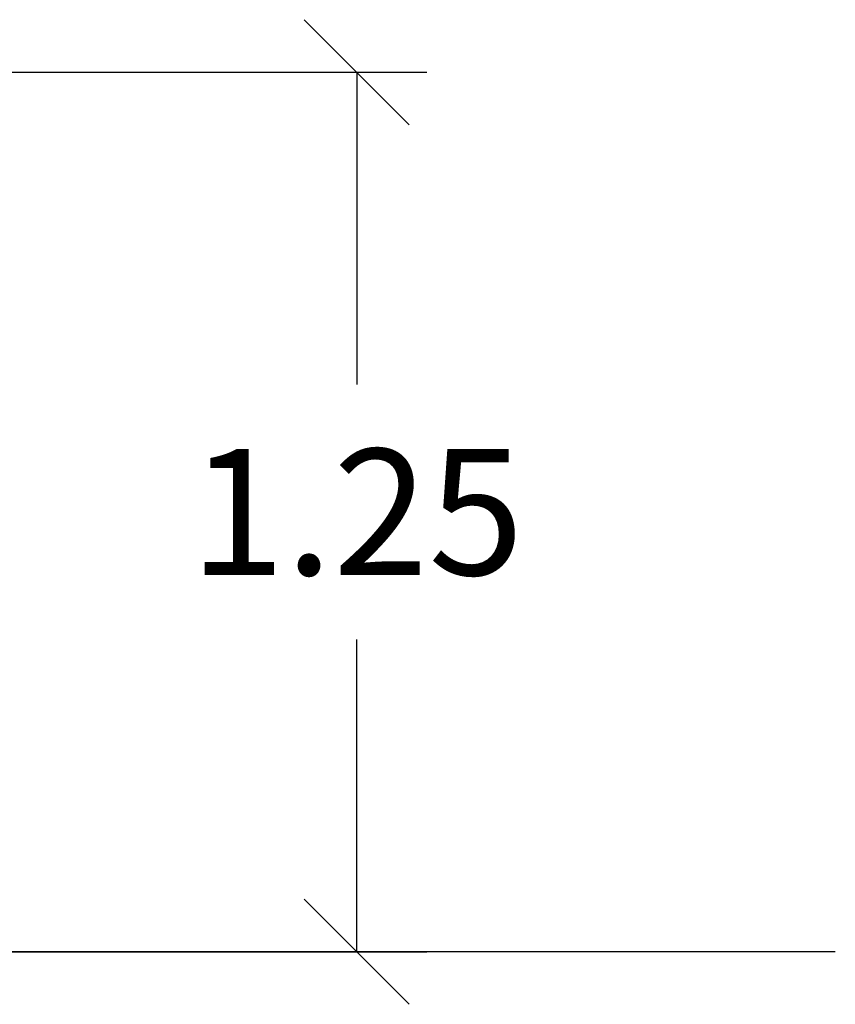
# Model space of a CAD drawing. Units: millimetres. Extents: x -6.2 to 7.9, y 0 to 14.
# Drawn here: x 5.5 to 6.7, y 9.1 to 10.5 of the extents above; entities that cross this region are included whole.
import ezdxf

# ---------------------------------------------------------------- set-up
doc = ezdxf.new("R2010")
doc.units = ezdxf.units.MM
doc.layers.add('DIASTASEIS', color=253, linetype='Continuous', lineweight=5)
doc.styles.get("Standard").update_dxf_attribs({"font": 'ARIALN.TTF'})
doc.dimstyles.get("Standard").update_dxf_attribs({"dimtxt": 0.18, "dimasz": 0.15, "dimexe": 0.1, "dimexo": 0, "dimgap": 0.09, "dimtad": 0, "dimtih": 1, "dimtoh": 1, "dimzin": 0, "dimdsep": 46, "dimtxsty": 'Standard', "dimblk": 'OBLIQUE', "dimcen": 0.09, "dimadec": 0, "dimazin": 0, "dimtfac": 1, "dimtofl": 0, "dimtmove": 0, "dimatfit": 3, "dimldrblk": 'OBLIQUE', "dimfxl": 1, "dimtolj": 1, "dimtzin": 0, "dimarcsym": 0})

# ---------------------------------------------------------------- blocks, each defined once
blk = doc.blocks.new('_Oblique')
at = {"color": 0, "linetype": 'ByBlock', "lineweight": -2}
blk.add_line((-0.5, -0.5), (0.5, 0.5), dxfattribs=at)
blk = doc.blocks.new('*D42')
at = {"layer": 'Defpoints', "color": 0}
for p in [(4.5885, 10.4104), (4.5885, 9.1544), (6.0251, 9.1544)]:
    blk.add_point(p, dxfattribs=at)
at = {"layer": 'DIASTASEIS', "color": 0, "lineweight": -2}
for p, q in [((4.5885, 10.4104), (6.1251, 10.4104)), ((6.0251, 10.4104), (6.0251, 9.9643)), ((6.0251, 9.1544), (6.0251, 9.6005)), ((4.5885, 9.1544), (6.1251, 9.1544))]:
    blk.add_line(p, q, dxfattribs=at)
at = {"layer": 'DIASTASEIS', "color": 0, "linetype": 'ByBlock', "lineweight": -2, "xscale": 0.15, "yscale": 0.15, "zscale": 0.15}
for p, rotation in [((6.0251, 10.4104), 90), ((6.0251, 9.1544), 270)]:
    blk.add_blockref('_Oblique', p, dxfattribs=dict(at, rotation=rotation))
at = {"layer": 'DIASTASEIS', "color": 0, "insert": (6.0251, 9.7824), "char_height": 0.18, "attachment_point": 5}
blk.add_mtext('\\A1;\\A1;1.25', dxfattribs=at)

msp = doc.modelspace()

# ---------------------------------------------------------------- linework, layer by layer
msp.add_lwpolyline([(6.7081, 9.1544), (0.6156, 9.1544)])

# ---------------------------------------------------------------- dimensions: what is measured, and where the dimension line sits
at = {"layer": 'DIASTASEIS'}
dim = msp.add_linear_dim(base=(6.0251, 9.1544), p1=(4.5885, 10.4104), p2=(4.5885, 9.1544), angle=90, text='\\A1;1.25', dimstyle='Standard', override={"dimtxsty": 'Standard'}, dxfattribs=at)
dim.commit()
dim.dimension.update_dxf_attribs({"geometry": '*D42', "text_midpoint": (6.0251, 9.7824)})

doc.saveas('drawing.dxf')
